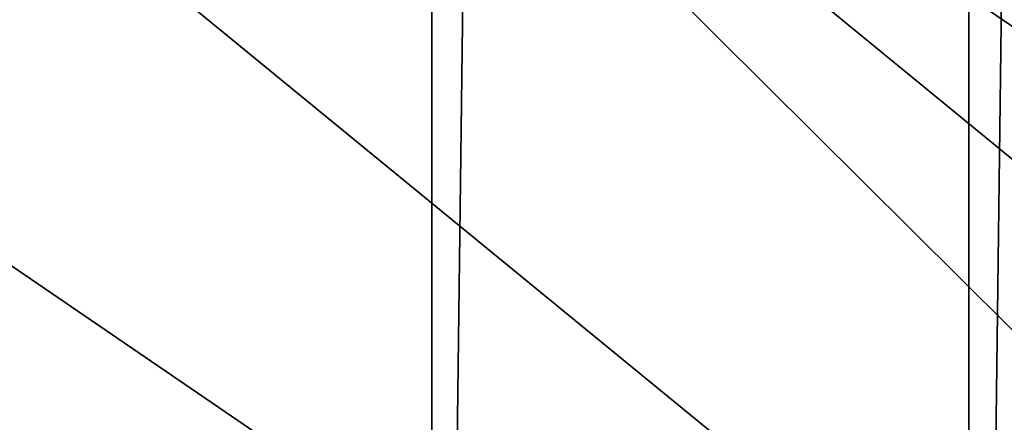
# Model space of a CAD drawing. Extents: x -380 to 136, y -232 to 36.
# Drawn here: x -356 to -352, y -192 to -191 of the extents above; entities that cross this region are included whole.
import ezdxf

# ---------------------------------------------------------------- set-up
doc = ezdxf.new("R2010")
doc.units = 0
doc.layers.add('L4', color=7, linetype='CONTINUOUS')

msp = doc.modelspace()

# ---------------------------------------------------------------- linework, layer by layer
at = {"layer": 'L4', "color": 7}
for points in [[(-356.5, -200.0963, 149.9544), (-356.5, -25.12546, 27.43851), (-354.4463, -25.67476, 26.65403)], [(-356.5, -200.0963, 149.9544), (-354.4463, -25.67476, 26.65403), (-354.4463, -200.6456, 149.17)], [(-354.4463, -200.6456, 149.17), (-354.4463, -25.67476, 26.65403), (-352.2574, -26.01116, 26.1736)], [(-354.4463, -200.6456, 149.17), (-352.2574, -26.01116, 26.1736), (-352.2574, -200.982, 148.6895)], [(-352.2574, -200.982, 148.6895), (-352.2574, -26.01116, 26.1736), (-350, -26.12444, 26.01182)], [(-352.2574, -200.982, 148.6895), (-350, -26.12444, 26.01182), (-350, -201.0953, 148.5277)], [(-340.6925, -198.528, 153.066), (-352.1098, -187.1853, 169.265), (-354.1555, -187.4997, 168.816)], [(-354.1555, -187.4997, 168.816), (-356.075, -188.0131, 168.0828), (-340.6925, -198.528, 153.066)], [(-357.8099, -188.7099, 167.0877), (-343.925, -200.0837, 150.8442), (-356.075, -188.0131, 168.0828)], [(-356.075, -188.0131, 168.0828), (-343.925, -200.0837, 150.8442), (-342.1901, -199.3869, 151.8393)], [(-356.075, -188.0131, 168.0828), (-342.1901, -199.3869, 151.8393), (-340.6925, -198.528, 153.066)], [(-357.8099, -188.7099, 167.0877), (-359.3074, -189.5688, 165.861), (-343.925, -200.0837, 150.8442)], [(-343.925, -200.0837, 150.8442), (-359.3074, -189.5688, 165.861), (-360.5222, -190.5639, 164.4399)], [(-343.925, -200.0837, 150.8442), (-360.5222, -190.5639, 164.4399), (-361.4173, -191.6649, 162.8675)], [(-361.4173, -191.6649, 162.8675), (-361.9654, -192.8383, 161.1918), (-343.925, -200.0837, 150.8442)]]:
    msp.add_3dface(points, dxfattribs=at)

doc.saveas('drawing.dxf')
